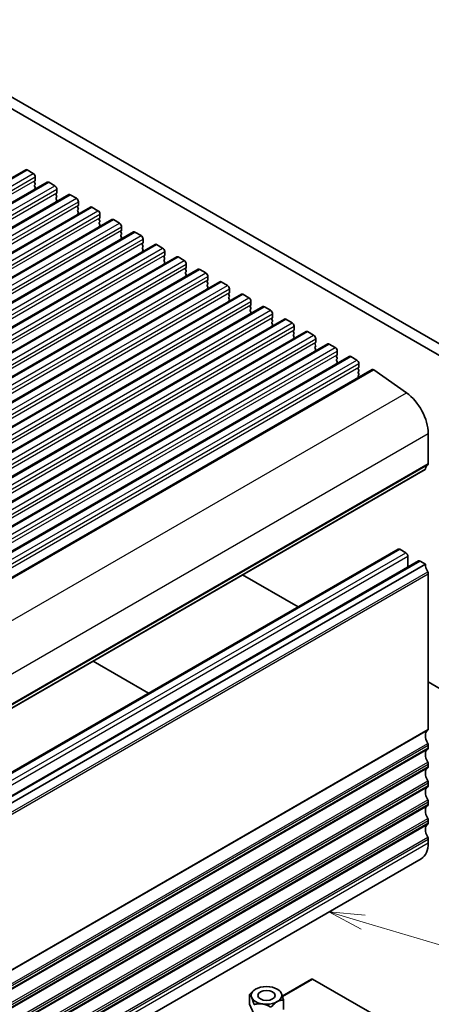
# Model space of a CAD drawing. Units: millimetres. Extents: x 0 to 6381, y 0 to 983.
# Drawn here: x 796 to 867, y 332 to 503 of the extents above; entities that cross this region are included whole.
import ezdxf

# ---------------------------------------------------------------- set-up
doc = ezdxf.new("R2010")
doc.units = ezdxf.units.MM
for name, color, linetype, lineweight in [('Symbol (TK)', 100, 'Continuous', 18), ('Visible (ISO)', 7, 'Continuous', 35), ('Visible Narrow (ISO)', 7, 'Continuous', 25)]:
    doc.layers.add(name, color=color, linetype=linetype, lineweight=lineweight)
doc.styles.add('Note Text (TK2)', font='txt')

# ---------------------------------------------------------------- blocks, each defined once
blk = doc.blocks.new('バルーン7')
at = {"layer": 'Symbol (TK)', "color": 100}
for p, q in [((356.58, 146.464), (354.183, 147.173)), ((356.722, 146.944), (354.183, 147.173)), ((354.183, 147.173), (356.439, 145.985)), ((356.58, 146.464), (372.603, 141.73))]:
    blk.add_line(p, q, dxfattribs=at)
at = {"layer": 'Symbol (TK)'}
blk.add_circle((375.47, 140.883), 3, dxfattribs=at)
at = {"layer": 'Symbol (TK)', "color": 7, "insert": (375.47, 140.877), "char_height": 2, "attachment_point": 5, "style": 'Note Text (TK2)'}
blk.add_mtext('3', dxfattribs=at)

msp = doc.modelspace()

# ---------------------------------------------------------------- linework, layer by layer
at = {"layer": 'Visible (ISO)'}
for p, q in [((769.0861, 502.0073), (875.5314, 440.5511)), ((770.8538, 503.0279), (876.2484, 442.1783)), ((637.4685, 385.0997), (796.5675, 476.9555)), ((796.8175, 476.9308), (797.8782, 476.3184)), ((641.2162, 382.9359), (800.3152, 474.7918)), ((798.2035, 475.012), (798.1186, 474.9303)), ((798.1186, 474.7344), (798.2035, 474.5548)), ((798.2035, 474.3588), (798.1186, 474.2771)), ((798.1186, 474.0812), (798.2035, 473.9016)), ((798.2317, 475.706), (798.2317, 475.0936)), ((800.5652, 474.767), (801.6259, 474.1547)), ((644.9638, 380.7722), (804.0629, 472.6281)), ((798.2035, 473.7056), (798.1186, 473.6239)), ((801.9511, 472.8483), (801.8663, 472.7666)), ((801.8663, 472.5707), (801.9511, 472.391)), ((801.9794, 473.5423), (801.9794, 472.9299)), ((804.3129, 472.6033), (805.3735, 471.991)), ((801.9511, 472.1951), (801.8663, 472.1134)), ((801.8663, 471.9175), (801.9511, 471.7378)), ((801.9511, 471.5419), (801.8663, 471.4602)), ((805.6988, 470.6846), (805.6139, 470.6029)), ((805.7271, 471.3786), (805.7271, 470.7662)), ((648.7115, 378.6085), (807.8105, 470.4644)), ((805.6139, 470.4069), (805.6988, 470.2273)), ((805.6988, 470.0314), (805.6139, 469.9497)), ((805.6139, 469.7538), (805.6988, 469.5741)), ((805.6988, 469.3782), (805.6139, 469.2965)), ((808.0605, 470.4396), (809.1212, 469.8272)), ((809.4747, 469.2149), (809.4747, 468.6025)), ((652.4592, 376.4448), (811.5582, 468.3007)), ((809.4465, 468.5208), (809.3616, 468.4392)), ((809.3616, 468.2432), (809.4465, 468.0636)), ((809.4465, 467.8676), (809.3616, 467.786)), ((809.3616, 467.59), (809.4465, 467.4104)), ((811.8082, 468.2759), (812.8688, 467.6635)), ((656.2068, 374.2811), (815.3059, 466.1369)), ((809.4465, 467.2144), (809.3616, 467.1328)), ((813.1941, 466.3571), (813.1093, 466.2755)), ((813.1093, 466.0795), (813.1941, 465.8999)), ((813.1941, 465.7039), (813.1093, 465.6223)), ((813.2224, 467.0511), (813.2224, 466.4388)), ((815.5559, 466.1122), (816.6165, 465.4998)), ((659.9545, 372.1174), (819.0535, 463.9732)), ((813.1093, 465.4263), (813.1941, 465.2467)), ((813.1941, 465.0507), (813.1093, 464.9691)), ((816.9418, 464.1934), (816.8569, 464.1118)), ((816.8569, 463.9158), (816.9418, 463.7362)), ((816.9701, 464.8874), (816.9701, 464.2751)), ((819.3035, 463.9485), (820.3642, 463.3361)), ((816.9418, 463.5402), (816.8569, 463.4586)), ((816.8569, 463.2626), (816.9418, 463.083)), ((816.9418, 462.887), (816.8569, 462.8054)), ((820.7177, 462.7237), (820.7177, 462.1113)), ((663.7022, 369.9536), (822.8012, 461.8095)), ((820.6894, 462.0297), (820.6046, 461.948)), ((820.6046, 461.7521), (820.6894, 461.5725)), ((820.6894, 461.3765), (820.6046, 461.2948)), ((820.6046, 461.0989), (820.6894, 460.9193)), ((820.6894, 460.7233), (820.6046, 460.6416)), ((823.0512, 461.7847), (824.1118, 461.1724)), ((824.4654, 460.56), (824.4654, 459.9476)), ((667.4498, 367.7899), (826.5489, 459.6458)), ((824.4371, 459.866), (824.3523, 459.7843)), ((824.3523, 459.5884), (824.4371, 459.4087)), ((824.4371, 459.2128), (824.3523, 459.1311)), ((824.3523, 458.9352), (824.4371, 458.7555)), ((826.7989, 459.621), (827.8595, 459.0087)), ((671.1975, 365.6262), (830.2965, 457.4821)), ((824.4371, 458.5596), (824.3523, 458.4779)), ((828.1848, 457.7023), (828.0999, 457.6206)), ((828.0999, 457.4247), (828.1848, 457.245)), ((828.1848, 457.0491), (828.0999, 456.9674)), ((828.2131, 458.3963), (828.2131, 457.7839)), ((830.5465, 457.4573), (831.6072, 456.8449)), ((674.9452, 363.4625), (834.0442, 455.3184)), ((828.0999, 456.7715), (828.1848, 456.5918)), ((828.1848, 456.3959), (828.0999, 456.3142)), ((831.9324, 455.5385), (831.8476, 455.4569)), ((831.8476, 455.2609), (831.9324, 455.0813)), ((831.9607, 456.2326), (831.9607, 455.6202)), ((834.2942, 455.2936), (835.3548, 454.6812)), ((831.9324, 454.8853), (831.8476, 454.8037)), ((831.8476, 454.6077), (831.9324, 454.4281)), ((831.9324, 454.2322), (831.8476, 454.1505)), ((835.7084, 454.0689), (835.7084, 453.4565)), ((678.6928, 361.2988), (837.7918, 453.1546)), ((835.6801, 453.3748), (835.5953, 453.2932)), ((835.5953, 453.0972), (835.6801, 452.9176)), ((835.6801, 452.7216), (835.5953, 452.64)), ((835.5953, 452.444), (835.6801, 452.2644)), ((835.6801, 452.0684), (835.5953, 451.9868)), ((838.0418, 453.1299), (839.1025, 452.5175)), ((839.4561, 451.9051), (839.4561, 451.2928)), ((682.4405, 359.1351), (841.5395, 450.9909)), ((839.4278, 451.2111), (839.3429, 451.1295)), ((839.3429, 450.9335), (839.4278, 450.7539)), ((839.4278, 450.5579), (839.3429, 450.4763)), ((839.3429, 450.2803), (839.4278, 450.1007)), ((841.7895, 450.9662), (842.8502, 450.3538)), ((686.1882, 356.9713), (845.2872, 448.8272)), ((839.4278, 449.9047), (839.3429, 449.8231)), ((843.1754, 449.0474), (843.0906, 448.9657)), ((843.0906, 448.7698), (843.1754, 448.5902)), ((843.1754, 448.3942), (843.0906, 448.3126)), ((843.2037, 449.7414), (843.2037, 449.129)), ((845.5372, 448.8024), (846.5978, 448.1901)), ((843.0906, 448.1166), (843.1754, 447.937)), ((843.1754, 447.741), (843.0906, 447.6594)), ((846.9231, 446.8837), (846.8383, 446.802)), ((846.9514, 447.5777), (846.9514, 446.9653)), ((689.9358, 354.8076), (849.0348, 446.6635)), ((846.8383, 446.6061), (846.9231, 446.4264)), ((846.9231, 446.2305), (846.8383, 446.1488)), ((846.8383, 445.9529), (846.9231, 445.7732)), ((846.9231, 445.5773), (846.8383, 445.4956)), ((849.2848, 446.6387), (850.3455, 446.0264)), ((850.6991, 445.414), (850.6991, 444.8016)), ((693.6835, 352.6439), (852.7825, 444.4998)), ((850.6708, 444.72), (850.5859, 444.6383)), ((850.5859, 444.4424), (850.6708, 444.2627)), ((850.6708, 444.0668), (850.5859, 443.9851)), ((850.5859, 443.7892), (850.6708, 443.6095)), ((850.6708, 443.4136), (850.5859, 443.3319)), ((853.0325, 444.475), (854.0932, 443.8626)), ((697.6366, 350.3612), (856.7356, 442.217)), ((854.4184, 442.5563), (854.3336, 442.4746)), ((854.3336, 442.2786), (854.4184, 442.099)), ((854.4184, 441.9031), (854.3336, 441.8214)), ((854.3336, 441.6254), (854.4184, 441.4458)), ((854.4467, 443.2503), (854.4467, 442.6379)), ((857.0235, 442.168), (862.7155, 438.1723)), ((854.4184, 441.2499), (854.3336, 441.1682)), ((854.3336, 440.9722), (854.3863, 440.8607)), ((866.5029, 431.115), (866.5029, 425.867)), ((706.8607, 332.9799), (865.9597, 424.8358)), ((702.2041, 319.1471), (861.3032, 411.003)), ((861.5532, 410.9782), (862.6138, 410.3659)), ((862.9674, 409.7535), (862.9674, 407.8814)), ((705.7397, 317.1059), (864.8387, 408.9618)), ((706.9089, 316.5504), (866.0079, 408.4063)), ((865.0887, 408.937), (866.0079, 408.4063)), ((843.9057, 400.9586), (834.2544, 406.5308)), ((866.5029, 406.7038), (866.5029, 379.7348)), ((808.2682, 391.5276), (817.9195, 385.9555)), ((879.0549, 380.6652), (866.5029, 387.9121)), ((866.5029, 376.9017), (866.5029, 376.4688)), ((866.5029, 373.6357), (866.5029, 373.2029)), ((866.5029, 370.3697), (866.5029, 369.9369)), ((866.5029, 367.1037), (866.5029, 366.6709)), ((866.5029, 363.8377), (866.5029, 363.4049)), ((866.5029, 360.5718), (866.5029, 359.9471)), ((706.1612, 265.3446), (865.2603, 357.2004)), ((841.1518, 333.3283), (846.2354, 336.2633)), ((846.3854, 336.2485), (857.8405, 329.6349)), ((836.5213, 334.5134), (836.5172, 334.511)), ((840.2688, 334.5134), (840.5517, 334.35)), ((840.572, 334.3382), (840.5721, 334.3382)), ((835.4417, 333.5445), (835.4417, 333.5445)), ((835.4417, 331.9117), (835.4417, 333.5445)), ((835.4566, 333.5766), (835.4568, 333.5769)), ((841.3335, 332.6331), (841.3333, 332.6331)), ((841.3335, 331.0002), (841.3335, 332.6331)), ((841.3484, 332.6654), (841.3484, 332.6652)), ((841.3484, 331.0323), (841.3484, 332.6652)), ((836.2181, 330.2386), (835.4417, 331.9117))]:
    msp.add_line(p, q, dxfattribs=at)
for centre, major_axis, start_param, end_param in [((796.8175, 476.5225), (-0.25, 0.433), 5.49778714, 6.28318531), ((797.8782, 475.9101), (0.25, -0.433), 0.78539816, 2.35619449), ((798.2317, 474.767), (-0.1, 0.1732), 0.14189705, 1.42889927), ((798.2317, 474.1138), (-0.1, 0.1732), 0.14189705, 1.42889927), ((798.0903, 475.1753), (0.1, -0.1732), 0.14189705, 0.78539816), ((798.0903, 474.5221), (0.1, -0.1732), 0.14189705, 1.42889927), ((800.5652, 474.3588), (-0.25, 0.433), 5.49778714, 6.28318531), ((801.6259, 473.7464), (0.25, -0.433), 0.78539816, 2.35619449), ((798.2317, 473.4606), (-0.1, 0.1732), 0.14189705, 0.98188466), ((798.0903, 473.8689), (0.1, -0.1732), 0.14189705, 1.42889927), ((801.9794, 472.6033), (-0.1, 0.1732), 0.14189705, 1.42889927), ((801.838, 473.0116), (0.1, -0.1732), 0.14189705, 0.78539816), ((801.838, 472.3584), (0.1, -0.1732), 0.14189705, 1.42889927), ((804.3129, 472.1951), (-0.25, 0.433), 5.49778714, 6.28318531), ((801.9794, 471.9501), (-0.1, 0.1732), 0.14189705, 1.42889927), ((801.9794, 471.2969), (-0.1, 0.1732), 0.14189705, 0.98188466), ((801.838, 471.7052), (0.1, -0.1732), 0.14189705, 1.42889927), ((805.3735, 471.5827), (0.25, -0.433), 0.78539816, 2.35619449), ((805.5856, 470.8479), (0.1, -0.1732), 0.14189705, 0.78539816), ((805.7271, 470.4396), (-0.1, 0.1732), 0.14189705, 1.42889927), ((805.7271, 469.7864), (-0.1, 0.1732), 0.14189705, 1.42889927), ((805.7271, 469.1332), (-0.1, 0.1732), 0.14189705, 0.98188466), ((805.5856, 470.1947), (0.1, -0.1732), 0.14189705, 1.42889927), ((805.5856, 469.5415), (0.1, -0.1732), 0.14189705, 1.42889927), ((808.0605, 470.0314), (-0.25, 0.433), 5.49778714, 6.28318531), ((809.1212, 469.419), (0.25, -0.433), 0.78539816, 2.35619449), ((809.4747, 468.2759), (-0.1, 0.1732), 0.14189705, 1.42889927), ((809.4747, 467.6227), (-0.1, 0.1732), 0.14189705, 1.42889927), ((809.3333, 468.6841), (0.1, -0.1732), 0.14189705, 0.78539816), ((809.3333, 468.0309), (0.1, -0.1732), 0.14189705, 1.42889927), ((809.3333, 467.3777), (0.1, -0.1732), 0.14189705, 1.42889927), ((811.8082, 467.8676), (-0.25, 0.433), 5.49778714, 6.28318531), ((812.8688, 467.2553), (0.25, -0.433), 0.78539816, 2.35619449), ((809.4747, 466.9695), (-0.1, 0.1732), 0.14189705, 0.98188466), ((813.2224, 466.1122), (-0.1, 0.1732), 0.14189705, 1.42889927), ((813.2224, 465.459), (-0.1, 0.1732), 0.14189705, 1.42889927), ((813.081, 466.5204), (0.1, -0.1732), 0.14189705, 0.78539816), ((813.081, 465.8672), (0.1, -0.1732), 0.14189705, 1.42889927), ((815.5559, 465.7039), (-0.25, 0.433), 5.49778714, 6.28318531), ((813.2224, 464.8058), (-0.1, 0.1732), 0.14189705, 0.98188466), ((813.081, 465.214), (0.1, -0.1732), 0.14189705, 1.42889927), ((816.6165, 465.0916), (0.25, -0.433), 0.78539816, 2.35619449), ((816.9701, 463.9485), (-0.1, 0.1732), 0.14189705, 1.42889927), ((816.8286, 464.3567), (0.1, -0.1732), 0.14189705, 0.78539816), ((819.3035, 463.5402), (-0.25, 0.433), 5.49778714, 6.28318531), ((816.9701, 463.2953), (-0.1, 0.1732), 0.14189705, 1.42889927), ((816.9701, 462.6421), (-0.1, 0.1732), 0.14189705, 0.98188466), ((816.8286, 463.7035), (0.1, -0.1732), 0.14189705, 1.42889927), ((816.8286, 463.0503), (0.1, -0.1732), 0.14189705, 1.42889927), ((820.3642, 462.9278), (0.25, -0.433), 0.78539816, 2.35619449), ((820.5763, 462.193), (0.1, -0.1732), 0.14189705, 0.78539816), ((820.7177, 461.7847), (-0.1, 0.1732), 0.14189705, 1.42889927), ((820.7177, 461.1315), (-0.1, 0.1732), 0.14189705, 1.42889927), ((820.7177, 460.4784), (-0.1, 0.1732), 0.14189705, 0.98188466), ((820.5763, 461.5398), (0.1, -0.1732), 0.14189705, 1.42889927), ((820.5763, 460.8866), (0.1, -0.1732), 0.14189705, 1.42889927), ((823.0512, 461.3765), (-0.25, 0.433), 5.49778714, 6.28318531), ((824.1118, 460.7641), (0.25, -0.433), 0.78539816, 2.35619449), ((824.4654, 459.621), (-0.1, 0.1732), 0.14189705, 1.42889927), ((824.4654, 458.9678), (-0.1, 0.1732), 0.14189705, 1.42889927), ((824.324, 460.0293), (0.1, -0.1732), 0.14189705, 0.78539816), ((824.324, 459.3761), (0.1, -0.1732), 0.14189705, 1.42889927), ((824.324, 458.7229), (0.1, -0.1732), 0.14189705, 1.42889927), ((826.7989, 459.2128), (-0.25, 0.433), 5.49778714, 6.28318531), ((827.8595, 458.6004), (0.25, -0.433), 0.78539816, 2.35619449), ((824.4654, 458.3146), (-0.1, 0.1732), 0.14189705, 0.98188466), ((828.2131, 457.4573), (-0.1, 0.1732), 0.14189705, 1.42889927), ((828.2131, 456.8041), (-0.1, 0.1732), 0.14189705, 1.42889927), ((828.0716, 457.8656), (0.1, -0.1732), 0.14189705, 0.78539816), ((828.0716, 457.2124), (0.1, -0.1732), 0.14189705, 1.42889927), ((830.5465, 457.0491), (-0.25, 0.433), 5.49778714, 6.28318531), ((828.2131, 456.1509), (-0.1, 0.1732), 0.14189705, 0.98188466), ((828.0716, 456.5592), (0.1, -0.1732), 0.14189705, 1.42889927), ((831.6072, 456.4367), (0.25, -0.433), 0.78539816, 2.35619449), ((831.9607, 455.2936), (-0.1, 0.1732), 0.14189705, 1.42889927), ((831.8193, 455.7018), (0.1, -0.1732), 0.14189705, 0.78539816), ((834.2942, 454.8853), (-0.25, 0.433), 5.49778714, 6.28318531), ((831.9607, 454.6404), (-0.1, 0.1732), 0.14189705, 1.42889927), ((831.9607, 453.9872), (-0.1, 0.1732), 0.14189705, 0.98188466), ((831.8193, 455.0486), (0.1, -0.1732), 0.14189705, 1.42889927), ((831.8193, 454.3955), (0.1, -0.1732), 0.14189705, 1.42889927), ((835.3548, 454.273), (0.25, -0.433), 0.78539816, 2.35619449), ((835.7084, 453.1299), (-0.1, 0.1732), 0.14189705, 1.42889927), ((835.7084, 452.4767), (-0.1, 0.1732), 0.14189705, 1.42889927), ((835.7084, 451.8235), (-0.1, 0.1732), 0.14189705, 0.98188466), ((835.567, 453.5381), (0.1, -0.1732), 0.14189705, 0.78539816), ((835.567, 452.8849), (0.1, -0.1732), 0.14189705, 1.42889927), ((835.567, 452.2317), (0.1, -0.1732), 0.14189705, 1.42889927), ((838.0418, 452.7216), (-0.25, 0.433), 5.49778714, 6.28318531), ((839.1025, 452.1093), (0.25, -0.433), 0.78539816, 2.35619449), ((839.4561, 450.9662), (-0.1, 0.1732), 0.14189705, 1.42889927), ((839.4561, 450.313), (-0.1, 0.1732), 0.14189705, 1.42889927), ((839.3146, 451.3744), (0.1, -0.1732), 0.14189705, 0.78539816), ((839.3146, 450.7212), (0.1, -0.1732), 0.14189705, 1.42889927), ((841.7895, 450.5579), (-0.25, 0.433), 5.49778714, 6.28318531), ((842.8502, 449.9455), (0.25, -0.433), 0.78539816, 2.35619449), ((839.4561, 449.6598), (-0.1, 0.1732), 0.14189705, 0.98188466), ((839.3146, 450.068), (0.1, -0.1732), 0.14189705, 1.42889927), ((843.2037, 448.8024), (-0.1, 0.1732), 0.14189705, 1.42889927), ((843.0623, 449.2107), (0.1, -0.1732), 0.14189705, 0.78539816), ((843.0623, 448.5575), (0.1, -0.1732), 0.14189705, 1.42889927), ((845.5372, 448.3942), (-0.25, 0.433), 5.49778714, 6.28318531), ((843.2037, 448.1493), (-0.1, 0.1732), 0.14189705, 1.42889927), ((843.2037, 447.4961), (-0.1, 0.1732), 0.14189705, 0.98188466), ((843.0623, 447.9043), (0.1, -0.1732), 0.14189705, 1.42889927), ((846.5978, 447.7818), (0.25, -0.433), 0.78539816, 2.35619449), ((846.9514, 446.6387), (-0.1, 0.1732), 0.14189705, 1.42889927), ((846.81, 447.047), (0.1, -0.1732), 0.14189705, 0.78539816), ((849.2848, 446.2305), (-0.25, 0.433), 5.49778714, 6.28318531), ((846.9514, 445.9855), (-0.1, 0.1732), 0.14189705, 1.42889927), ((846.9514, 445.3323), (-0.1, 0.1732), 0.14189705, 0.98188466), ((846.81, 446.3938), (0.1, -0.1732), 0.14189705, 1.42889927), ((846.81, 445.7406), (0.1, -0.1732), 0.14189705, 1.42889927), ((850.3455, 445.6181), (0.25, -0.433), 0.78539816, 2.35619449), ((850.6991, 444.475), (-0.1, 0.1732), 0.14189705, 1.42889927), ((850.6991, 443.8218), (-0.1, 0.1732), 0.14189705, 1.42889927), ((850.6991, 443.1686), (-0.1, 0.1732), 0.14189705, 0.98188466), ((850.5576, 444.8833), (0.1, -0.1732), 0.14189705, 0.78539816), ((850.5576, 444.2301), (0.1, -0.1732), 0.14189705, 1.42889927), ((850.5576, 443.5769), (0.1, -0.1732), 0.14189705, 1.42889927), ((853.0325, 444.0668), (-0.25, 0.433), 5.49778714, 6.28318531), ((854.0932, 443.4544), (0.25, -0.433), 0.78539816, 2.35619449), ((854.4467, 442.3113), (-0.1, 0.1732), 0.14189705, 1.42889927), ((854.4467, 441.6581), (-0.1, 0.1732), 0.14189705, 1.42889927), ((854.3053, 442.7195), (0.1, -0.1732), 0.14189705, 0.78539816), ((854.3053, 442.0664), (0.1, -0.1732), 0.14189705, 1.42889927), ((856.9856, 441.784), (-0.25, 0.433), 5.39026758, 6.28318531), ((854.4467, 441.0049), (-0.1, 0.1732), 0.14189705, 1.42889927), ((854.3053, 441.4132), (0.1, -0.1732), 0.14189705, 1.42889927), ((862.2603, 433.5645), (3, -5.1962), 0.78539816, 2.24867493), ((865.8097, 425.0956), (0.15, -0.2598), 0, 0.65459067), ((867.4221, 423.9197), (-1, 1.7321), 0.01840416, 0.65459067), ((866.1493, 426.0711), (0.25, -0.433), 0.01840416, 0.78539816), ((861.5532, 410.57), (-0.25, 0.433), 5.49778714, 6.28318531), ((862.6138, 409.9576), (0.25, -0.433), 0.78539816, 2.35619449), ((865.0887, 408.5288), (-0.25, 0.433), 5.49778714, 6.28318531), ((867.4221, 407.5897), (1, -1.7321), 3.92691276, 4.69398483), ((866.1493, 406.9079), (0.25, -0.433), 0.78539816, 1.55239217), ((867.4221, 377.7875), (-1, 1.7321), 0.01840416, 1.55239217), ((866.1493, 379.9389), (0.25, -0.433), 0.01840416, 0.78539816), ((866.1493, 377.1058), (0.25, -0.433), 0.78539816, 1.55239217), ((867.4221, 374.5215), (-1, 1.7321), 0.01840416, 1.55239217), ((866.1493, 376.673), (0.25, -0.433), 0.01840416, 0.78539816), ((866.1493, 373.8398), (0.25, -0.433), 0.78534067, 1.55239217), ((866.1493, 373.407), (0.25, -0.433), 0.01840416, 0.78539816), ((867.4221, 371.2556), (-1, 1.7321), 0.01840416, 1.55239217), ((867.4221, 367.9896), (-1, 1.7321), 0.01840416, 1.55239217), ((866.1493, 370.5738), (0.25, -0.433), 0.78539816, 1.55239217), ((866.1493, 370.141), (0.25, -0.433), 0.01840416, 0.78539816), ((867.4221, 364.7236), (-1, 1.7321), 0.01840416, 1.55239217), ((866.1493, 367.3079), (0.25, -0.433), 0.78539816, 1.55239217), ((866.1493, 366.875), (0.25, -0.433), 0.01840416, 0.78539816), ((867.4221, 361.4576), (-1, 1.7321), 0.01840416, 1.55239217), ((866.1493, 364.0419), (0.25, -0.433), 0.78539816, 1.55239217), ((866.1493, 363.609), (0.25, -0.433), 0.01840416, 0.78539816), ((862.2603, 362.3966), (3, -5.1962), 0, 0.78539816), ((866.1493, 360.7759), (0.25, -0.433), 0.78539816, 1.55239217), ((846.3854, 336.0035), (-0.15, 0.2598), 5.49778714, 6.28318531), ((838.395, 333.1049), (3.05, 0), 0.77595899, 0.78539816), ((838.395, 333.1049), (-3.05, 0), 6.01194673, 6.03082511), ((838.395, 333.1049), (3.05, 0), 6.01194674, 6.0308251)]:
    msp.add_ellipse(centre, major_axis=major_axis, ratio=0.57735027, start_param=start_param, end_param=end_param, dxfattribs=at)
for major_axis in [(-2.6499, 0), (-1.5, 0)]:
    msp.add_ellipse((838.395, 333.4316), major_axis=major_axis, ratio=0.57735027, dxfattribs=at)
for points, weights in [([(835.4568, 333.5769), (836.0236, 334.226), (836.5172, 334.511)], [1, 1.07422083499, 1.07422083499]), ([(840.5721, 334.3382), (840.9602, 334.1039), (841.3484, 332.6654)], [1, 1.14844167923, 1]), ([(836.218, 331.8718), (835.8299, 333.3103), (835.4417, 333.5445)], [1, 1.14844166953, 1]), ([(841.3333, 332.6331), (840.2729, 332.6229), (839.2124, 331.4085)], [1, 1.14844168515, 1]), ([(839.1563, 331.3999), (837.7077, 332.2261), (836.2591, 331.8481)], [1, 1.14844167041, 1])]:
    msp.add_rational_spline(points, weights, degree=2, dxfattribs=at)
at = {"layer": 'Visible Narrow (ISO)'}
for p, q in [((637.7185, 385.0749), (796.8175, 476.9308)), ((638.7792, 384.4625), (797.8782, 476.3184)), ((639.1327, 383.8501), (798.2317, 475.706)), ((639.1327, 383.2378), (798.2317, 475.0936)), ((641.4662, 382.9112), (800.5652, 474.767)), ((642.5268, 382.2988), (801.6259, 474.1547)), ((642.8804, 381.6864), (801.9794, 473.5423)), ((642.8804, 381.0741), (801.9794, 472.9299)), ((645.2138, 380.7475), (804.3129, 472.6033)), ((646.2745, 380.1351), (805.3735, 471.991)), ((646.628, 379.5227), (805.7271, 471.3786)), ((646.628, 378.9103), (805.7271, 470.7662)), ((648.9615, 378.5837), (808.0605, 470.4396)), ((650.0222, 377.9714), (809.1212, 469.8272)), ((650.3757, 377.359), (809.4747, 469.2149)), ((650.3757, 376.7466), (809.4747, 468.6025)), ((652.7092, 376.42), (811.8082, 468.2759)), ((653.7698, 375.8077), (812.8688, 467.6635)), ((654.1234, 375.1953), (813.2224, 467.0511)), ((654.1234, 374.5829), (813.2224, 466.4388)), ((656.4568, 374.2563), (815.5559, 466.1122)), ((657.5175, 373.6439), (816.6165, 465.4998)), ((657.871, 373.0316), (816.9701, 464.8874)), ((657.871, 372.4192), (816.9701, 464.2751)), ((660.2045, 372.0926), (819.3035, 463.9485)), ((661.2652, 371.4802), (820.3642, 463.3361)), ((661.6187, 370.8679), (820.7177, 462.7237)), ((661.6187, 370.2555), (820.7177, 462.1113)), ((663.9522, 369.9289), (823.0512, 461.7847)), ((665.0128, 369.3165), (824.1118, 461.1724)), ((665.3664, 368.7041), (824.4654, 460.56)), ((665.3664, 368.0918), (824.4654, 459.9476)), ((667.6998, 367.7652), (826.7989, 459.621)), ((668.7605, 367.1528), (827.8595, 459.0087)), ((669.114, 366.5404), (828.2131, 458.3963)), ((669.114, 365.928), (828.2131, 457.7839)), ((671.4475, 365.6014), (830.5465, 457.4573)), ((672.5082, 364.9891), (831.6072, 456.8449)), ((672.8617, 364.3767), (831.9607, 456.2326)), ((672.8617, 363.7643), (831.9607, 455.6202)), ((675.1952, 363.4377), (834.2942, 455.2936)), ((676.2558, 362.8254), (835.3548, 454.6812)), ((676.6094, 362.213), (835.7084, 454.0689)), ((676.6094, 361.6006), (835.7084, 453.4565)), ((678.9428, 361.274), (838.0418, 453.1299)), ((680.0035, 360.6616), (839.1025, 452.5175)), ((680.357, 360.0493), (839.4561, 451.9051)), ((680.357, 359.4369), (839.4561, 451.2928)), ((682.6905, 359.1103), (841.7895, 450.9662)), ((683.7512, 358.4979), (842.8502, 450.3538)), ((684.1047, 357.8856), (843.2037, 449.7414)), ((684.1047, 357.2732), (843.2037, 449.129)), ((686.4382, 356.9466), (845.5372, 448.8024)), ((687.4988, 356.3342), (846.5978, 448.1901)), ((687.8524, 355.7218), (846.9514, 447.5777)), ((687.8524, 355.1095), (846.9514, 446.9653)), ((690.1858, 354.7829), (849.2848, 446.6387)), ((691.2465, 354.1705), (850.3455, 446.0264)), ((691.6, 353.5581), (850.6991, 445.414)), ((691.6, 352.9458), (850.6991, 444.8016)), ((693.9335, 352.6192), (853.0325, 444.475)), ((694.9941, 352.0068), (854.0932, 443.8626)), ((695.3477, 351.3944), (854.4467, 443.2503)), ((695.3477, 350.782), (854.4467, 442.6379)), ((697.9245, 350.3121), (857.0235, 442.168)), ((703.6165, 346.3165), (862.7155, 438.1723)), ((707.4039, 339.2591), (866.5029, 431.115)), ((706.921, 333.0864), (866.02, 424.9422)), ((707.3049, 333.785), (866.4039, 425.6408)), ((707.4039, 334.0111), (866.5029, 425.867)), ((702.4541, 319.1224), (861.5532, 410.9782)), ((703.5148, 318.51), (862.6138, 410.3659)), ((703.8683, 317.8976), (862.9674, 409.7535)), ((705.9897, 317.0811), (865.0887, 408.937)), ((707.3049, 315.1884), (866.4039, 407.0443)), ((707.4039, 314.8479), (866.5029, 406.7038)), ((707.3049, 287.6528), (866.4039, 379.5087)), ((707.4039, 287.879), (866.5029, 379.7348)), ((707.3049, 285.3863), (866.4039, 377.2422)), ((707.4039, 285.0458), (866.5029, 376.9017)), ((707.3049, 284.3868), (866.4039, 376.2427)), ((707.4039, 284.613), (866.5029, 376.4688)), ((707.3049, 282.1203), (866.4039, 373.9762)), ((707.4039, 281.7798), (866.5029, 373.6357)), ((707.4039, 281.347), (866.5029, 373.2029)), ((707.3049, 281.1208), (866.4039, 372.9767)), ((707.3049, 278.8543), (866.4039, 370.7102)), ((707.3049, 277.8548), (866.4039, 369.7107)), ((707.4039, 278.5138), (866.5029, 370.3697)), ((707.4039, 278.081), (866.5029, 369.9369)), ((707.3049, 275.5883), (866.4039, 367.4442)), ((707.3049, 274.5889), (866.4039, 366.4447)), ((707.4039, 275.2479), (866.5029, 367.1037)), ((707.4039, 274.815), (866.5029, 366.6709)), ((707.3049, 272.3223), (866.4039, 364.1782)), ((707.3049, 271.3229), (866.4039, 363.1787)), ((707.4039, 271.9819), (866.5029, 363.8377)), ((707.4039, 271.549), (866.5029, 363.4049)), ((707.3049, 269.0564), (866.4039, 360.9122)), ((707.4039, 268.7159), (866.5029, 360.5718)), ((707.4039, 268.0912), (866.5029, 359.9471)), ((841.1797, 333.243), (846.3854, 336.2485))]:
    msp.add_line(p, q, dxfattribs=at)

# ---------------------------------------------------------------- block references
at = {"layer": 'Symbol (TK)', "xscale": 2.5, "yscale": 2.5, "zscale": 2.5}
msp.add_blockref('バルーン7', (-36.25, -20), dxfattribs=at)

doc.saveas('drawing.dxf')
